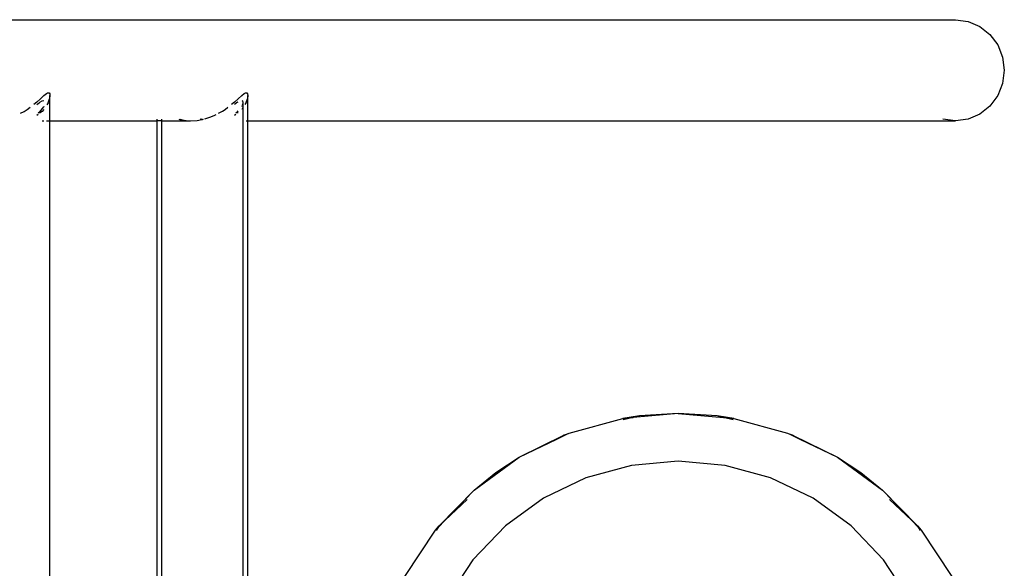
# Model space of a CAD drawing. Units: inches. Extents: x -188 to 2551, y 324 to 1175.
# Drawn here: x 355 to 396, y 531 to 554 of the extents above; entities that cross this region are included whole.
import ezdxf

# ---------------------------------------------------------------- set-up
doc = ezdxf.new("R2010")
doc.units = ezdxf.units.IN
doc.header["$MEASUREMENT"] = 0
doc.layers.add('VP-EQ', color=7, linetype='Continuous', true_color=0x8a3492)

# ---------------------------------------------------------------- blocks, each defined once
blk = doc.blocks.new('RB1386-2D')
at = {"color": 7}
for p, q in [((884.825, 110.505), (884.825, 85.725)), ((885.027, 85.161), (885.026, 110.505)), ((888.625, 110.505), (888.625, 85.725)), ((888.421, 110.322), (888.422, 85.725)), ((893.109, 110.41), (893.108, 85.725)), ((857.111, 105.766), (858.197, 104.121)), ((875.397, 104.121), (876.484, 105.766)), ((856.633, 102.874), (855.349, 104.819)), ((878.245, 104.819), (876.961, 102.874)), ((858.197, 104.121), (859.56, 102.695)), ((874.035, 102.695), (875.397, 104.121)), ((856.781, 102.692), (856.633, 102.874)), ((856.729, 102.773), (856.633, 102.874)), ((856.655, 102.891), (856.729, 102.773)), ((856.729, 102.773), (856.781, 102.692)), ((857.036, 102.453), (856.729, 102.773)), ((858.244, 101.189), (856.781, 102.692)), ((856.781, 102.692), (857.036, 102.453)), ((859.56, 102.695), (861.155, 101.536)), ((872.439, 101.536), (874.035, 102.695)), ((876.814, 102.692), (875.35, 101.189)), ((876.865, 102.773), (876.559, 102.453)), ((876.559, 102.453), (876.814, 102.692)), ((876.961, 102.874), (876.814, 102.692)), ((876.814, 102.692), (876.865, 102.773)), ((876.865, 102.773), (876.94, 102.891)), ((876.961, 102.874), (876.865, 102.773)), ((857.036, 102.453), (857.955, 101.59)), ((858.244, 101.189), (857.036, 102.453)), ((876.559, 102.453), (875.35, 101.189)), ((875.64, 101.59), (876.559, 102.453)), ((861.155, 101.536), (862.932, 100.68)), ((870.662, 100.68), (872.439, 101.536)), ((859.156, 100.462), (858.244, 101.189)), ((860.13, 99.819), (858.244, 101.189)), ((875.35, 101.189), (873.465, 99.819)), ((875.35, 101.189), (874.438, 100.462)), ((862.932, 100.68), (864.833, 100.156)), ((868.761, 100.156), (870.662, 100.68)), ((860.13, 99.819), (859.156, 100.462)), ((874.438, 100.462), (873.465, 99.819)), ((862.012, 98.892), (860.13, 99.819)), ((861.705, 99.06), (860.13, 99.819)), ((864.833, 100.156), (866.797, 99.979)), ((866.797, 99.979), (868.761, 100.156)), ((873.465, 99.819), (871.583, 98.892)), ((873.465, 99.819), (871.889, 99.06)), ((861.705, 99.06), (862.012, 98.892)), ((862.105, 98.868), (861.705, 99.06)), ((871.889, 99.06), (871.49, 98.868)), ((871.583, 98.892), (871.889, 99.06)), ((862.229, 98.808), (862.012, 98.892)), ((862.012, 98.892), (862.105, 98.868)), ((862.229, 98.808), (862.105, 98.868)), ((864.476, 98.188), (862.229, 98.808)), ((871.365, 98.808), (869.118, 98.188)), ((871.583, 98.892), (871.365, 98.808)), ((871.49, 98.868), (871.365, 98.808)), ((871.49, 98.868), (871.583, 98.892)), ((864.476, 98.188), (865.168, 98.081)), ((864.903, 98.149), (864.476, 98.188)), ((864.495, 98.254), (864.903, 98.149)), ((866.797, 97.979), (864.903, 98.149)), ((864.903, 98.149), (865.168, 98.081)), ((866.797, 97.979), (868.691, 98.149)), ((868.427, 98.081), (869.118, 98.188)), ((868.427, 98.081), (868.691, 98.149)), ((868.691, 98.149), (869.1, 98.254)), ((869.118, 98.188), (868.691, 98.149)), ((865.168, 98.081), (866.797, 97.979)), ((866.797, 97.979), (868.427, 98.081)), ((853.745, 85.104), (854.169, 85.44)), ((854.169, 85.44), (854.663, 85.652)), ((854.663, 85.652), (855.193, 85.725)), ((855.193, 85.725), (855.723, 85.652)), ((884.825, 85.725), (855.193, 85.725)), ((884.895, 85.725), (884.825, 85.725)), ((884.825, 85.725), (884.825, 84.665)), ((885.221, 85.374), (885.257, 85.402)), ((885.253, 85.351), (885.221, 85.309)), ((885.253, 85.351), (885.323, 85.402)), ((885.327, 85.457), (885.382, 85.5)), ((886.05, 85.402), (885.888, 85.317)), ((886.234, 85.5), (886.153, 85.457)), ((886.414, 85.573), (886.234, 85.5)), ((886.625, 85.637), (886.414, 85.573)), ((886.725, 85.667), (886.677, 85.652)), ((886.751, 85.671), (886.725, 85.667)), ((886.725, 85.667), (886.774, 85.652)), ((886.948, 85.707), (886.751, 85.671)), ((886.751, 85.671), (886.818, 85.652)), ((887.217, 85.725), (886.948, 85.707)), ((888.422, 85.725), (887.217, 85.725)), ((887.409, 85.709), (887.217, 85.725)), ((887.575, 85.678), (887.409, 85.709)), ((887.461, 85.709), (887.409, 85.709)), ((887.675, 85.667), (887.461, 85.709)), ((887.651, 85.652), (887.575, 85.678)), ((887.716, 85.652), (887.675, 85.667)), ((888.422, 85.725), (888.424, 85.652)), ((888.422, 85.725), (888.422, 85.652)), ((888.422, 85.725), (888.625, 85.725)), ((888.625, 85.725), (888.625, 85.652)), ((893.108, 85.725), (888.625, 85.725)), ((893.108, 85.725), (893.108, 84.666)), ((893.255, 85.725), (893.108, 85.725)), ((893.439, 85.725), (893.362, 85.725)), ((893.535, 85.351), (893.365, 85.13)), ((893.439, 85.326), (893.543, 85.406)), ((893.535, 85.351), (893.606, 85.402)), ((893.608, 85.456), (893.664, 85.5)), ((894.338, 85.406), (894.186, 85.326)), ((853.419, 84.665), (853.745, 85.104)), ((884.895, 84.953), (884.842, 84.796)), ((884.895, 84.953), (884.952, 85.043)), ((885.021, 85.151), (885.027, 85.161)), ((885.026, 84.953), (885.027, 84.96)), ((885.04, 84.891), (885.026, 84.953)), ((885.027, 85.161), (885.08, 85.244)), ((885.027, 84.96), (885.027, 85.161)), ((885.027, 84.96), (885.042, 85.034)), ((885.042, 85.034), (885.069, 85.098)), ((885.073, 85.107), (885.08, 85.122)), ((885.253, 84.945), (885.221, 84.927)), ((885.382, 84.941), (885.221, 84.796)), ((885.253, 84.945), (885.382, 85.032)), ((885.382, 84.941), (885.506, 85.037)), ((885.775, 85.244), (885.657, 85.153)), ((885.888, 85.317), (885.775, 85.244)), ((893.183, 84.965), (893.124, 84.796)), ((893.183, 84.965), (893.237, 85.049)), ((893.362, 85.244), (893.439, 85.326)), ((893.362, 85.12), (893.365, 85.13)), ((893.535, 84.945), (893.438, 84.891)), ((893.664, 84.941), (893.503, 84.796)), ((893.566, 84.965), (893.535, 84.945)), ((893.665, 85.033), (893.566, 84.965)), ((893.664, 84.941), (893.788, 85.037)), ((894.058, 85.244), (893.939, 85.153)), ((894.186, 85.326), (894.058, 85.244)), ((853.215, 84.153), (853.419, 84.665)), ((884.825, 84.665), (884.842, 84.796)), ((884.834, 84.597), (884.825, 84.665)), ((884.861, 84.554), (884.834, 84.597)), ((884.89, 84.545), (884.861, 84.554)), ((884.927, 84.554), (884.89, 84.545)), ((884.972, 84.579), (884.927, 84.554)), ((885.08, 84.666), (884.972, 84.579)), ((885.08, 84.873), (885.04, 84.891)), ((885.221, 84.796), (885.08, 84.666)), ((893.108, 84.666), (893.124, 84.796)), ((893.116, 84.596), (893.108, 84.666)), ((893.143, 84.554), (893.116, 84.596)), ((893.172, 84.545), (893.143, 84.554)), ((893.21, 84.554), (893.172, 84.545)), ((893.255, 84.579), (893.21, 84.554)), ((893.361, 84.665), (893.255, 84.579)), ((893.503, 84.796), (893.361, 84.665)), ((893.365, 84.871), (893.362, 84.873)), ((893.438, 84.891), (893.365, 84.871)), ((853.145, 83.605), (853.215, 84.153)), ((853.215, 83.056), (853.145, 83.605)), ((853.419, 82.545), (853.215, 83.056)), ((853.745, 82.105), (853.419, 82.545)), ((854.169, 81.769), (853.745, 82.105)), ((854.663, 81.557), (854.169, 81.769)), ((855.193, 81.485), (854.663, 81.557)), ((898.22, 81.485), (855.193, 81.485))]:
    blk.add_line(p, q, dxfattribs=at)

msp = doc.modelspace()

# ---------------------------------------------------------------- block references
at = {"layer": 'VP-EQ', "rotation": 180}
msp.add_blockref('RB1386-2D', (1249.611, 635.293), dxfattribs=at)

doc.saveas('drawing.dxf')
